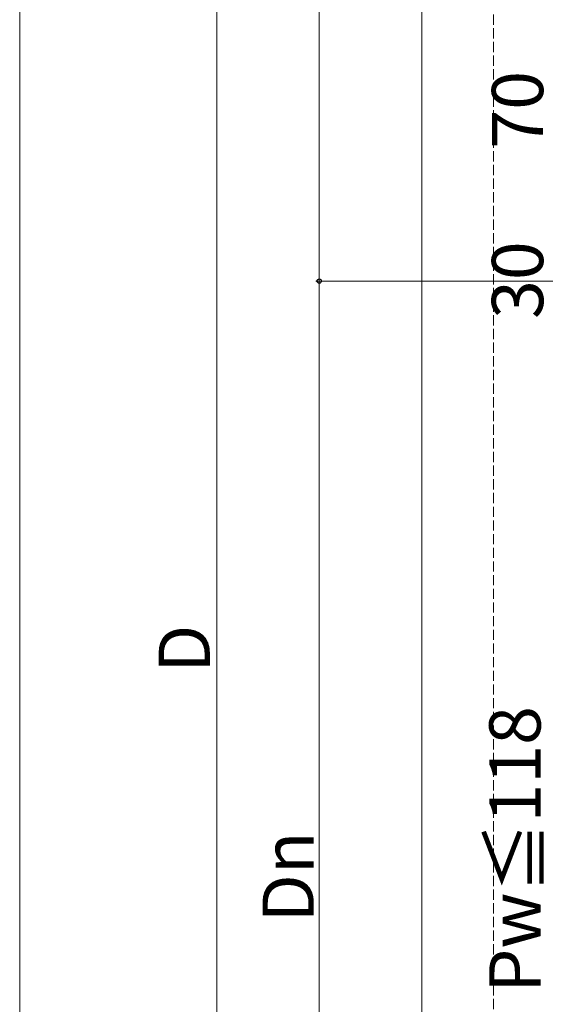
# Model space of a CAD drawing. Extents: x 0 to 1750, y 0 to 2611.
# Drawn here: x 402 to 556, y 1640 to 1928 of the extents above; entities that cross this region are included whole.
import ezdxf

# ---------------------------------------------------------------- set-up
doc = ezdxf.new("R2010")
doc.units = 0
doc.linetypes.add('YHIDDEN_1', pattern=[4, 3, -1])
doc.layers.add('YKK_D', color=6, linetype='CONTINUOUS', lineweight=13)
doc.layers.add('YSS_K', color=3, linetype='CONTINUOUS', lineweight=13)
doc.styles.add('text-b', font='txt')

msp = doc.modelspace()

# ---------------------------------------------------------------- linework, layer by layer
at = {"layer": 'YKK_D'}
for p, q in [((402.46, 2333.86), (402.46, 1541.86)), ((490.11, 2101.96), (490.11, 1851.96)), ((460.11, 1400.96), (460.11, 2087.96)), ((569.11, 1851.96), (489.11, 1851.96)), ((569.11, 1851.96), (489.11, 1851.96)), ((490.11, 1851.96), (490.11, 1501.96))]:
    msp.add_line(p, q, dxfattribs=at)
at = {"layer": 'YKK_D', "linetype": 'ByBlock', "lineweight": -2}
for radius in [0.638, 0.637]:
    msp.add_circle((490.11, 1851.96), radius, dxfattribs=at)
at = {"layer": 'YSS_K'}
msp.add_line((520.11, 1396.96), (520.11, 2214.46), dxfattribs=at)
at = {"layer": 'YSS_K', "linetype": 'YHIDDEN_1'}
msp.add_line((541.11, 1386.96), (541.11, 2193.46), dxfattribs=at)

# ---------------------------------------------------------------- texts
at = {"layer": 'YKK_D', "style": 'text-b'}
for s, p in [('70', (555.61, 1890.71)), ('30', (555.61, 1840.88)), ('D', (458.11, 1737.34)), ('Pw≦118', (554.84, 1643.71)), ('Dn', (488.51, 1664.34))]:
    msp.add_text(s, height=15, rotation=90, dxfattribs=at).set_placement(p)

doc.saveas('drawing.dxf')
